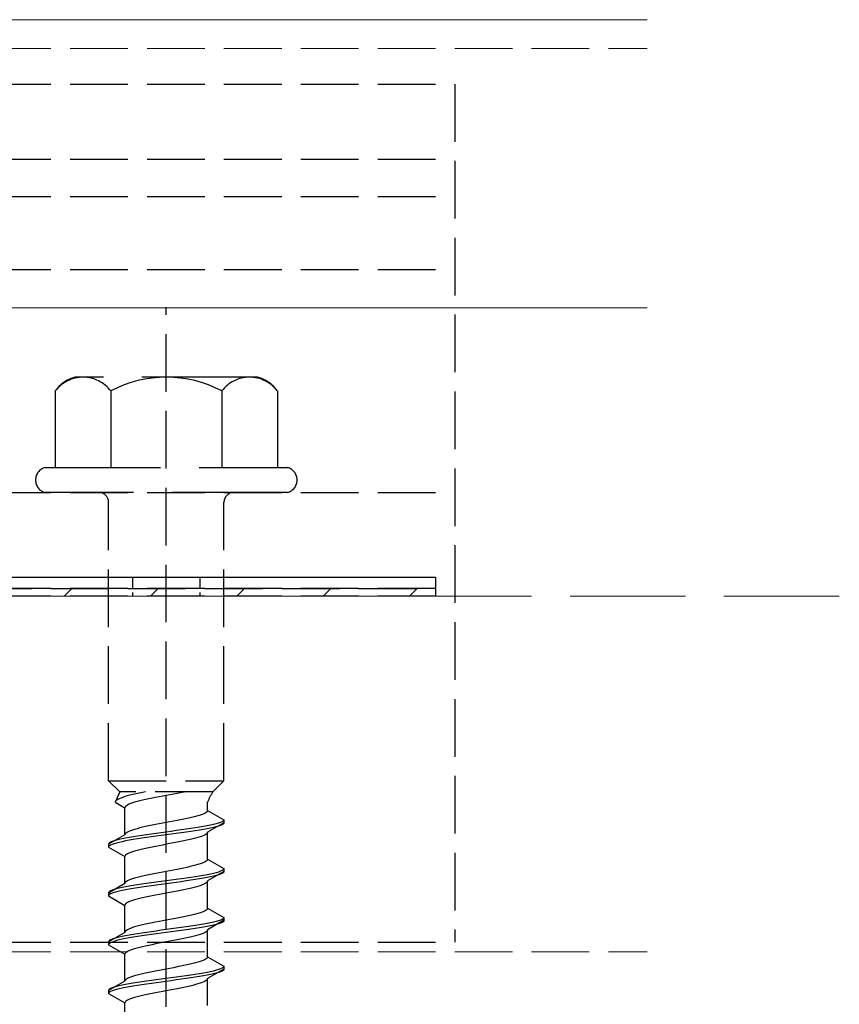
# Model space of a CAD drawing. Extents: x 0 to 1980, y 0 to 3207.
# Drawn here: x 1359 to 1402, y 943 to 995 of the extents above; entities that cross this region are included whole.
import ezdxf

# ---------------------------------------------------------------- set-up
doc = ezdxf.new("R2010")
doc.units = 0
doc.linetypes.add('YHIDDEN_1', pattern=[4, 3, -1])
for name, color, linetype, lineweight in [('YKK_12', 2, 'CONTINUOUS', 13), ('YKK_13', 4, 'CONTINUOUS', 30), ('YSS_K', 3, 'CONTINUOUS', 13)]:
    doc.layers.add(name, color=color, linetype=linetype, lineweight=lineweight)

msp = doc.modelspace()

# ---------------------------------------------------------------- linework, layer by layer
at = {"layer": 'YKK_12', "linetype": 'Continuous'}
for p, q in [((1391.609, 994.529), (1291.439, 994.529)), ((1391.609, 979.529), (1291.609, 979.529))]:
    msp.add_line(p, q, dxfattribs=at)
at = {"layer": 'YKK_12', "linetype": 'YHIDDEN_1'}
for p, q in [((1281.609, 993.029), (1391.609, 993.029)), ((1281.609, 946.029), (1391.609, 946.029))]:
    msp.add_line(p, q, dxfattribs=at)
at = {"layer": 'YKK_13', "linetype": 'YHIDDEN_1'}
for p, q in [((1321.609, 991.182), (1381.609, 991.182)), ((1381.609, 991.182), (1381.609, 946.527)), ((1321.609, 987.28), (1381.609, 987.28)), ((1321.609, 985.329), (1381.609, 985.329)), ((1321.609, 981.529), (1381.609, 981.529)), ((1366.609, 911.173), (1366.609, 979.572)), ((1321.609, 969.927), (1381.609, 969.927)), ((1363.609, 954.927), (1363.609, 969.427)), ((1369.609, 954.927), (1369.609, 969.427)), ((1321.609, 965.529), (1381.609, 965.529)), ((1352.609, 965.527), (1380.609, 965.527)), ((1380.609, 965.527), (1380.609, 964.927)), ((1380.609, 964.927), (1352.609, 964.927)), ((1352.609, 964.927), (1380.609, 964.927)), ((1380.609, 964.927), (1380.609, 964.527)), ((1380.609, 964.527), (1352.609, 964.527)), ((1363.609, 954.927), (1369.609, 954.927)), ((1363.609, 954.927), (1364.189, 954.347)), ((1369.609, 954.927), (1369.029, 954.347)), ((1364.189, 954.347), (1363.951, 953.821)), ((1364.081, 953.962), (1364.024, 953.926)), ((1364.152, 953.997), (1364.081, 953.962)), ((1364.239, 954.032), (1364.152, 953.997)), ((1369.029, 954.347), (1364.189, 954.347)), ((1364.34, 954.067), (1364.239, 954.032)), ((1364.454, 954.103), (1364.34, 954.067)), ((1364.581, 954.138), (1364.454, 954.103)), ((1364.719, 954.173), (1364.581, 954.138)), ((1364.868, 954.209), (1364.719, 954.173)), ((1365.026, 954.244), (1364.868, 954.209)), ((1365.192, 954.279), (1365.026, 954.244)), ((1365.366, 954.314), (1365.192, 954.279)), ((1365.532, 954.347), (1365.366, 954.314)), ((1365.534, 953.951), (1365.376, 953.915)), ((1365.7, 953.986), (1365.534, 953.951)), ((1365.874, 954.021), (1365.7, 953.986)), ((1366.053, 954.056), (1365.874, 954.021)), ((1366.236, 954.092), (1366.053, 954.056)), ((1366.422, 954.127), (1366.236, 954.092)), ((1366.609, 954.162), (1366.422, 954.127)), ((1366.796, 954.198), (1366.609, 954.162)), ((1366.982, 954.233), (1366.796, 954.198)), ((1367.165, 954.268), (1366.982, 954.233)), ((1367.344, 954.303), (1367.165, 954.268)), ((1367.518, 954.339), (1367.344, 954.303)), ((1367.558, 954.347), (1367.518, 954.339)), ((1363.959, 953.856), (1363.951, 953.821)), ((1363.951, 953.821), (1364.459, 953.527)), ((1363.984, 953.891), (1363.959, 953.856)), ((1364.024, 953.926), (1363.984, 953.891)), ((1364.467, 953.563), (1364.459, 953.527)), ((1364.459, 952.119), (1364.459, 953.527)), ((1364.492, 953.598), (1364.467, 953.563)), ((1364.532, 953.633), (1364.492, 953.598)), ((1364.589, 953.668), (1364.532, 953.633)), ((1364.66, 953.704), (1364.589, 953.668)), ((1364.747, 953.739), (1364.66, 953.704)), ((1364.848, 953.774), (1364.747, 953.739)), ((1364.962, 953.809), (1364.848, 953.774)), ((1365.089, 953.845), (1364.962, 953.809)), ((1365.227, 953.88), (1365.089, 953.845)), ((1365.376, 953.915), (1365.227, 953.88)), ((1368.759, 953.389), (1368.759, 953.809)), ((1367.518, 952.93), (1367.344, 952.895)), ((1367.684, 952.965), (1367.518, 952.93)), ((1367.842, 953.001), (1367.684, 952.965)), ((1367.991, 953.036), (1367.842, 953.001)), ((1368.129, 953.071), (1367.991, 953.036)), ((1368.256, 953.107), (1368.129, 953.071)), ((1368.37, 953.142), (1368.256, 953.107)), ((1368.471, 953.177), (1368.37, 953.142)), ((1368.558, 953.212), (1368.471, 953.177)), ((1368.629, 953.248), (1368.558, 953.212)), ((1368.686, 953.283), (1368.629, 953.248)), ((1368.726, 953.318), (1368.686, 953.283)), ((1368.751, 953.353), (1368.726, 953.318)), ((1368.759, 953.389), (1368.751, 953.353)), ((1368.759, 953.389), (1369.609, 952.898)), ((1364.962, 952.401), (1364.848, 952.366)), ((1365.089, 952.436), (1364.962, 952.401)), ((1365.227, 952.472), (1365.089, 952.436)), ((1365.376, 952.507), (1365.227, 952.472)), ((1365.534, 952.542), (1365.376, 952.507)), ((1365.7, 952.577), (1365.534, 952.542)), ((1365.874, 952.613), (1365.7, 952.577)), ((1366.053, 952.648), (1365.874, 952.613)), ((1366.236, 952.683), (1366.053, 952.648)), ((1366.422, 952.718), (1366.236, 952.683)), ((1366.609, 952.754), (1366.422, 952.718)), ((1366.796, 952.789), (1366.609, 952.754)), ((1366.982, 952.824), (1366.796, 952.789)), ((1367.165, 952.86), (1366.982, 952.824)), ((1367.344, 952.895), (1367.165, 952.86)), ((1367.635, 952.404), (1367.385, 952.369)), ((1367.877, 952.439), (1367.635, 952.404)), ((1368.109, 952.475), (1367.877, 952.439)), ((1368.33, 952.51), (1368.109, 952.475)), ((1368.537, 952.545), (1368.33, 952.51)), ((1368.537, 952.395), (1368.33, 952.36)), ((1368.73, 952.581), (1368.537, 952.545)), ((1368.73, 952.431), (1368.537, 952.395)), ((1368.907, 952.616), (1368.73, 952.581)), ((1368.907, 952.466), (1368.73, 952.431)), ((1369.609, 952.748), (1368.759, 952.257)), ((1369.066, 952.651), (1368.907, 952.616)), ((1369.066, 952.501), (1368.907, 952.466)), ((1369.207, 952.686), (1369.066, 952.651)), ((1369.207, 952.536), (1369.066, 952.501)), ((1369.328, 952.722), (1369.207, 952.686)), ((1369.328, 952.572), (1369.207, 952.536)), ((1369.428, 952.757), (1369.328, 952.722)), ((1369.428, 952.607), (1369.328, 952.572)), ((1369.507, 952.792), (1369.428, 952.757)), ((1369.507, 952.642), (1369.428, 952.607)), ((1369.563, 952.827), (1369.507, 952.792)), ((1369.563, 952.677), (1369.507, 952.642)), ((1369.598, 952.863), (1369.563, 952.827)), ((1369.598, 952.713), (1369.563, 952.677)), ((1369.609, 952.898), (1369.598, 952.863)), ((1369.609, 952.748), (1369.598, 952.713)), ((1369.609, 952.898), (1369.609, 952.748)), ((1364.459, 952.119), (1363.609, 951.628)), ((1364.311, 951.91), (1364.152, 951.875)), ((1364.488, 951.946), (1364.311, 951.91)), ((1364.467, 952.154), (1364.459, 952.119)), ((1364.492, 952.189), (1364.467, 952.154)), ((1364.681, 951.981), (1364.488, 951.946)), ((1364.532, 952.225), (1364.492, 952.189)), ((1364.589, 952.26), (1364.532, 952.225)), ((1364.66, 952.295), (1364.589, 952.26)), ((1364.747, 952.33), (1364.66, 952.295)), ((1364.888, 952.016), (1364.681, 951.981)), ((1364.848, 952.366), (1364.747, 952.33)), ((1365.109, 952.051), (1364.888, 952.016)), ((1365.109, 951.901), (1364.888, 951.866)), ((1365.341, 952.087), (1365.109, 952.051)), ((1365.341, 951.937), (1365.109, 951.901)), ((1365.583, 952.122), (1365.341, 952.087)), ((1365.583, 951.972), (1365.341, 951.937)), ((1365.833, 952.157), (1365.583, 952.122)), ((1365.833, 952.007), (1365.583, 951.972)), ((1366.088, 952.192), (1365.833, 952.157)), ((1366.088, 952.042), (1365.833, 952.007)), ((1366.348, 952.228), (1366.088, 952.192)), ((1366.348, 952.078), (1366.088, 952.042)), ((1366.609, 952.263), (1366.348, 952.228)), ((1366.609, 952.113), (1366.348, 952.078)), ((1366.87, 952.298), (1366.609, 952.263)), ((1366.87, 952.148), (1366.609, 952.113)), ((1367.13, 952.334), (1366.87, 952.298)), ((1367.13, 952.184), (1366.87, 952.148)), ((1367.385, 952.369), (1367.13, 952.334)), ((1367.385, 952.219), (1367.13, 952.184)), ((1367.635, 952.254), (1367.385, 952.219)), ((1367.877, 952.289), (1367.635, 952.254)), ((1367.991, 951.904), (1367.842, 951.869)), ((1368.109, 952.325), (1367.877, 952.289)), ((1368.129, 951.94), (1367.991, 951.904)), ((1368.33, 952.36), (1368.109, 952.325)), ((1368.256, 951.975), (1368.129, 951.94)), ((1368.37, 952.01), (1368.256, 951.975)), ((1368.471, 952.046), (1368.37, 952.01)), ((1368.558, 952.081), (1368.471, 952.046)), ((1368.629, 952.116), (1368.558, 952.081)), ((1368.686, 952.151), (1368.629, 952.116)), ((1368.726, 952.187), (1368.686, 952.151)), ((1368.751, 952.222), (1368.726, 952.187)), ((1368.759, 952.257), (1368.751, 952.222)), ((1368.759, 950.849), (1368.759, 952.257)), ((1363.62, 951.663), (1363.609, 951.628)), ((1363.609, 951.628), (1363.609, 951.478)), ((1363.62, 951.513), (1363.609, 951.478)), ((1363.609, 951.478), (1364.459, 950.987)), ((1363.655, 951.699), (1363.62, 951.663)), ((1363.655, 951.549), (1363.62, 951.513)), ((1363.711, 951.734), (1363.655, 951.699)), ((1363.711, 951.584), (1363.655, 951.549)), ((1363.79, 951.769), (1363.711, 951.734)), ((1363.79, 951.619), (1363.711, 951.584)), ((1363.89, 951.804), (1363.79, 951.769)), ((1363.89, 951.654), (1363.79, 951.619)), ((1364.011, 951.84), (1363.89, 951.804)), ((1364.011, 951.69), (1363.89, 951.654)), ((1364.152, 951.875), (1364.011, 951.84)), ((1364.152, 951.725), (1364.011, 951.69)), ((1364.311, 951.76), (1364.152, 951.725)), ((1364.488, 951.796), (1364.311, 951.76)), ((1364.681, 951.831), (1364.488, 951.796)), ((1364.888, 951.866), (1364.681, 951.831)), ((1365.376, 951.375), (1365.227, 951.34)), ((1365.534, 951.411), (1365.376, 951.375)), ((1365.7, 951.446), (1365.534, 951.411)), ((1365.874, 951.481), (1365.7, 951.446)), ((1366.053, 951.516), (1365.874, 951.481)), ((1366.236, 951.552), (1366.053, 951.516)), ((1366.422, 951.587), (1366.236, 951.552)), ((1366.609, 951.622), (1366.422, 951.587)), ((1366.796, 951.658), (1366.609, 951.622)), ((1366.982, 951.693), (1366.796, 951.658)), ((1367.165, 951.728), (1366.982, 951.693)), ((1367.344, 951.763), (1367.165, 951.728)), ((1367.518, 951.799), (1367.344, 951.763)), ((1367.684, 951.834), (1367.518, 951.799)), ((1367.842, 951.869), (1367.684, 951.834)), ((1364.467, 951.023), (1364.459, 950.987)), ((1364.459, 949.579), (1364.459, 950.987)), ((1364.492, 951.058), (1364.467, 951.023)), ((1364.532, 951.093), (1364.492, 951.058)), ((1364.589, 951.128), (1364.532, 951.093)), ((1364.66, 951.164), (1364.589, 951.128)), ((1364.747, 951.199), (1364.66, 951.164)), ((1364.848, 951.234), (1364.747, 951.199)), ((1364.962, 951.269), (1364.848, 951.234)), ((1365.089, 951.305), (1364.962, 951.269)), ((1365.227, 951.34), (1365.089, 951.305)), ((1367.344, 950.355), (1367.165, 950.32)), ((1367.518, 950.39), (1367.344, 950.355)), ((1367.684, 950.425), (1367.518, 950.39)), ((1367.842, 950.461), (1367.684, 950.425)), ((1367.991, 950.496), (1367.842, 950.461)), ((1368.129, 950.531), (1367.991, 950.496)), ((1368.256, 950.567), (1368.129, 950.531)), ((1368.37, 950.602), (1368.256, 950.567)), ((1368.471, 950.637), (1368.37, 950.602)), ((1368.558, 950.672), (1368.471, 950.637)), ((1368.629, 950.708), (1368.558, 950.672)), ((1368.686, 950.743), (1368.629, 950.708)), ((1368.726, 950.778), (1368.686, 950.743)), ((1368.751, 950.813), (1368.726, 950.778)), ((1368.759, 950.849), (1368.751, 950.813)), ((1368.759, 950.849), (1369.609, 950.358)), ((1369.609, 950.358), (1369.598, 950.323)), ((1369.609, 950.358), (1369.609, 950.208)), ((1364.962, 949.861), (1364.848, 949.826)), ((1365.089, 949.896), (1364.962, 949.861)), ((1365.227, 949.932), (1365.089, 949.896)), ((1365.376, 949.967), (1365.227, 949.932)), ((1365.534, 950.002), (1365.376, 949.967)), ((1365.7, 950.037), (1365.534, 950.002)), ((1365.874, 950.073), (1365.7, 950.037)), ((1366.053, 950.108), (1365.874, 950.073)), ((1366.236, 950.143), (1366.053, 950.108)), ((1366.422, 950.178), (1366.236, 950.143)), ((1366.609, 950.214), (1366.422, 950.178)), ((1366.796, 950.249), (1366.609, 950.214)), ((1366.982, 950.284), (1366.796, 950.249)), ((1367.165, 950.32), (1366.982, 950.284)), ((1367.635, 949.864), (1367.385, 949.829)), ((1367.877, 949.899), (1367.635, 949.864)), ((1368.109, 949.935), (1367.877, 949.899)), ((1368.33, 949.97), (1368.109, 949.935)), ((1368.537, 950.005), (1368.33, 949.97)), ((1368.537, 949.855), (1368.33, 949.82)), ((1368.73, 950.041), (1368.537, 950.005)), ((1368.73, 949.891), (1368.537, 949.855)), ((1368.907, 950.076), (1368.73, 950.041)), ((1368.907, 949.926), (1368.73, 949.891)), ((1369.609, 950.208), (1368.759, 949.717)), ((1369.066, 950.111), (1368.907, 950.076)), ((1369.066, 949.961), (1368.907, 949.926)), ((1369.207, 950.146), (1369.066, 950.111)), ((1369.207, 949.996), (1369.066, 949.961)), ((1369.328, 950.182), (1369.207, 950.146)), ((1369.328, 950.032), (1369.207, 949.996)), ((1369.428, 950.217), (1369.328, 950.182)), ((1369.428, 950.067), (1369.328, 950.032)), ((1369.507, 950.252), (1369.428, 950.217)), ((1369.507, 950.102), (1369.428, 950.067)), ((1369.563, 950.287), (1369.507, 950.252)), ((1369.563, 950.137), (1369.507, 950.102)), ((1369.598, 950.323), (1369.563, 950.287)), ((1369.598, 950.173), (1369.563, 950.137)), ((1369.609, 950.208), (1369.598, 950.173)), ((1364.459, 949.579), (1363.609, 949.088)), ((1364.152, 949.335), (1364.011, 949.3)), ((1364.311, 949.37), (1364.152, 949.335)), ((1364.488, 949.406), (1364.311, 949.37)), ((1364.467, 949.614), (1364.459, 949.579)), ((1364.492, 949.649), (1364.467, 949.614)), ((1364.681, 949.441), (1364.488, 949.406)), ((1364.532, 949.685), (1364.492, 949.649)), ((1364.589, 949.72), (1364.532, 949.685)), ((1364.66, 949.755), (1364.589, 949.72)), ((1364.747, 949.79), (1364.66, 949.755)), ((1364.888, 949.476), (1364.681, 949.441)), ((1364.888, 949.326), (1364.681, 949.291)), ((1364.848, 949.826), (1364.747, 949.79)), ((1365.109, 949.511), (1364.888, 949.476)), ((1365.109, 949.361), (1364.888, 949.326)), ((1365.341, 949.547), (1365.109, 949.511)), ((1365.341, 949.397), (1365.109, 949.361)), ((1365.583, 949.582), (1365.341, 949.547)), ((1365.583, 949.432), (1365.341, 949.397)), ((1365.833, 949.617), (1365.583, 949.582)), ((1365.833, 949.467), (1365.583, 949.432)), ((1366.088, 949.652), (1365.833, 949.617)), ((1366.088, 949.502), (1365.833, 949.467)), ((1366.348, 949.688), (1366.088, 949.652)), ((1366.348, 949.538), (1366.088, 949.502)), ((1366.609, 949.723), (1366.348, 949.688)), ((1366.609, 949.573), (1366.348, 949.538)), ((1366.87, 949.758), (1366.609, 949.723)), ((1366.87, 949.608), (1366.609, 949.573)), ((1367.13, 949.794), (1366.87, 949.758)), ((1367.13, 949.644), (1366.87, 949.608)), ((1367.385, 949.829), (1367.13, 949.794)), ((1367.385, 949.679), (1367.13, 949.644)), ((1367.635, 949.714), (1367.385, 949.679)), ((1367.877, 949.749), (1367.635, 949.714)), ((1367.842, 949.329), (1367.684, 949.294)), ((1367.991, 949.364), (1367.842, 949.329)), ((1368.109, 949.785), (1367.877, 949.749)), ((1368.129, 949.4), (1367.991, 949.364)), ((1368.33, 949.82), (1368.109, 949.785)), ((1368.256, 949.435), (1368.129, 949.4)), ((1368.37, 949.47), (1368.256, 949.435)), ((1368.471, 949.506), (1368.37, 949.47)), ((1368.558, 949.541), (1368.471, 949.506)), ((1368.629, 949.576), (1368.558, 949.541)), ((1368.686, 949.611), (1368.629, 949.576)), ((1368.726, 949.647), (1368.686, 949.611)), ((1368.751, 949.682), (1368.726, 949.647)), ((1368.759, 949.717), (1368.751, 949.682)), ((1368.759, 948.309), (1368.759, 949.717)), ((1363.62, 949.123), (1363.609, 949.088)), ((1363.609, 949.088), (1363.609, 948.938)), ((1363.62, 948.973), (1363.609, 948.938)), ((1363.609, 948.938), (1364.459, 948.447)), ((1363.655, 949.159), (1363.62, 949.123)), ((1363.655, 949.009), (1363.62, 948.973)), ((1363.711, 949.194), (1363.655, 949.159)), ((1363.711, 949.044), (1363.655, 949.009)), ((1363.79, 949.229), (1363.711, 949.194)), ((1363.79, 949.079), (1363.711, 949.044)), ((1363.89, 949.264), (1363.79, 949.229)), ((1363.89, 949.114), (1363.79, 949.079)), ((1364.011, 949.3), (1363.89, 949.264)), ((1364.011, 949.15), (1363.89, 949.114)), ((1364.152, 949.185), (1364.011, 949.15)), ((1364.311, 949.22), (1364.152, 949.185)), ((1364.488, 949.256), (1364.311, 949.22)), ((1364.681, 949.291), (1364.488, 949.256)), ((1365.376, 948.835), (1365.227, 948.8)), ((1365.534, 948.871), (1365.376, 948.835)), ((1365.7, 948.906), (1365.534, 948.871)), ((1365.874, 948.941), (1365.7, 948.906)), ((1366.053, 948.976), (1365.874, 948.941)), ((1366.236, 949.012), (1366.053, 948.976)), ((1366.422, 949.047), (1366.236, 949.012)), ((1366.609, 949.082), (1366.422, 949.047)), ((1366.796, 949.118), (1366.609, 949.082)), ((1366.982, 949.153), (1366.796, 949.118)), ((1367.165, 949.188), (1366.982, 949.153)), ((1367.344, 949.223), (1367.165, 949.188)), ((1367.518, 949.259), (1367.344, 949.223)), ((1367.684, 949.294), (1367.518, 949.259)), ((1364.467, 948.483), (1364.459, 948.447)), ((1364.459, 947.039), (1364.459, 948.447)), ((1364.492, 948.518), (1364.467, 948.483)), ((1364.532, 948.553), (1364.492, 948.518)), ((1364.589, 948.588), (1364.532, 948.553)), ((1364.66, 948.624), (1364.589, 948.588)), ((1364.747, 948.659), (1364.66, 948.624)), ((1364.848, 948.694), (1364.747, 948.659)), ((1364.962, 948.729), (1364.848, 948.694)), ((1365.089, 948.765), (1364.962, 948.729)), ((1365.227, 948.8), (1365.089, 948.765)), ((1368.759, 948.309), (1368.751, 948.273)), ((1368.759, 948.309), (1369.609, 947.818)), ((1367.344, 947.815), (1367.165, 947.78)), ((1367.518, 947.85), (1367.344, 947.815)), ((1367.684, 947.885), (1367.518, 947.85)), ((1367.842, 947.921), (1367.684, 947.885)), ((1367.991, 947.956), (1367.842, 947.921)), ((1368.129, 947.991), (1367.991, 947.956)), ((1368.256, 948.027), (1368.129, 947.991)), ((1368.37, 948.062), (1368.256, 948.027)), ((1368.471, 948.097), (1368.37, 948.062)), ((1368.558, 948.132), (1368.471, 948.097)), ((1368.629, 948.168), (1368.558, 948.132)), ((1368.686, 948.203), (1368.629, 948.168)), ((1368.726, 948.238), (1368.686, 948.203)), ((1368.751, 948.273), (1368.726, 948.238)), ((1369.598, 947.783), (1369.563, 947.747)), ((1369.609, 947.818), (1369.598, 947.783)), ((1369.609, 947.818), (1369.609, 947.668)), ((1364.848, 947.286), (1364.747, 947.25)), ((1364.962, 947.321), (1364.848, 947.286)), ((1365.089, 947.356), (1364.962, 947.321)), ((1365.227, 947.392), (1365.089, 947.356)), ((1365.376, 947.427), (1365.227, 947.392)), ((1365.534, 947.462), (1365.376, 947.427)), ((1365.7, 947.497), (1365.534, 947.462)), ((1365.874, 947.533), (1365.7, 947.497)), ((1366.053, 947.568), (1365.874, 947.533)), ((1366.236, 947.603), (1366.053, 947.568)), ((1366.422, 947.638), (1366.236, 947.603)), ((1366.609, 947.674), (1366.422, 947.638)), ((1366.796, 947.709), (1366.609, 947.674)), ((1366.982, 947.744), (1366.796, 947.709)), ((1367.165, 947.78), (1366.982, 947.744)), ((1367.385, 947.289), (1367.13, 947.254)), ((1367.635, 947.324), (1367.385, 947.289)), ((1367.877, 947.359), (1367.635, 947.324)), ((1368.109, 947.395), (1367.877, 947.359)), ((1368.33, 947.43), (1368.109, 947.395)), ((1368.33, 947.28), (1368.109, 947.245)), ((1368.537, 947.465), (1368.33, 947.43)), ((1368.537, 947.315), (1368.33, 947.28)), ((1368.73, 947.501), (1368.537, 947.465)), ((1368.73, 947.351), (1368.537, 947.315)), ((1368.907, 947.536), (1368.73, 947.501)), ((1368.907, 947.386), (1368.73, 947.351)), ((1369.609, 947.668), (1368.759, 947.177)), ((1369.066, 947.571), (1368.907, 947.536)), ((1369.066, 947.421), (1368.907, 947.386)), ((1369.207, 947.606), (1369.066, 947.571)), ((1369.207, 947.456), (1369.066, 947.421)), ((1369.328, 947.642), (1369.207, 947.606)), ((1369.328, 947.492), (1369.207, 947.456)), ((1369.428, 947.677), (1369.328, 947.642)), ((1369.428, 947.527), (1369.328, 947.492)), ((1369.507, 947.712), (1369.428, 947.677)), ((1369.507, 947.562), (1369.428, 947.527)), ((1369.563, 947.747), (1369.507, 947.712)), ((1369.563, 947.597), (1369.507, 947.562)), ((1369.598, 947.633), (1369.563, 947.597)), ((1369.609, 947.668), (1369.598, 947.633)), ((1364.459, 947.039), (1363.609, 946.548)), ((1364.011, 946.76), (1363.89, 946.724)), ((1364.152, 946.795), (1364.011, 946.76)), ((1364.311, 946.83), (1364.152, 946.795)), ((1364.488, 946.866), (1364.311, 946.83)), ((1364.467, 947.074), (1364.459, 947.039)), ((1364.492, 947.109), (1364.467, 947.074)), ((1364.681, 946.901), (1364.488, 946.866)), ((1364.532, 947.145), (1364.492, 947.109)), ((1364.589, 947.18), (1364.532, 947.145)), ((1364.66, 947.215), (1364.589, 947.18)), ((1364.747, 947.25), (1364.66, 947.215)), ((1364.888, 946.936), (1364.681, 946.901)), ((1364.888, 946.786), (1364.681, 946.751)), ((1365.109, 946.971), (1364.888, 946.936)), ((1365.109, 946.821), (1364.888, 946.786)), ((1365.341, 947.007), (1365.109, 946.971)), ((1365.341, 946.857), (1365.109, 946.821)), ((1365.583, 947.042), (1365.341, 947.007)), ((1365.583, 946.892), (1365.341, 946.857)), ((1365.833, 947.077), (1365.583, 947.042)), ((1365.833, 946.927), (1365.583, 946.892)), ((1366.088, 947.112), (1365.833, 947.077)), ((1366.088, 946.962), (1365.833, 946.927)), ((1366.348, 947.148), (1366.088, 947.112)), ((1366.348, 946.998), (1366.088, 946.962)), ((1366.609, 947.183), (1366.348, 947.148)), ((1366.609, 947.033), (1366.348, 946.998)), ((1366.87, 947.218), (1366.609, 947.183)), ((1366.87, 947.068), (1366.609, 947.033)), ((1367.13, 947.254), (1366.87, 947.218)), ((1367.13, 947.104), (1366.87, 947.068)), ((1367.385, 947.139), (1367.13, 947.104)), ((1367.635, 947.174), (1367.385, 947.139)), ((1367.877, 947.209), (1367.635, 947.174)), ((1367.842, 946.789), (1367.684, 946.754)), ((1367.991, 946.824), (1367.842, 946.789)), ((1368.109, 947.245), (1367.877, 947.209)), ((1368.129, 946.86), (1367.991, 946.824)), ((1368.256, 946.895), (1368.129, 946.86)), ((1368.37, 946.93), (1368.256, 946.895)), ((1368.471, 946.966), (1368.37, 946.93)), ((1368.558, 947.001), (1368.471, 946.966)), ((1368.629, 947.036), (1368.558, 947.001)), ((1368.686, 947.071), (1368.629, 947.036)), ((1368.726, 947.107), (1368.686, 947.071)), ((1368.751, 947.142), (1368.726, 947.107)), ((1368.759, 947.177), (1368.751, 947.142)), ((1368.759, 945.769), (1368.759, 947.177)), ((1321.609, 946.527), (1381.609, 946.527)), ((1363.62, 946.583), (1363.609, 946.548)), ((1363.609, 946.548), (1363.609, 946.398)), ((1363.62, 946.433), (1363.609, 946.398)), ((1363.609, 946.398), (1364.459, 945.907)), ((1363.655, 946.619), (1363.62, 946.583)), ((1363.655, 946.469), (1363.62, 946.433)), ((1363.711, 946.654), (1363.655, 946.619)), ((1363.711, 946.504), (1363.655, 946.469)), ((1363.79, 946.689), (1363.711, 946.654)), ((1363.79, 946.539), (1363.711, 946.504)), ((1363.89, 946.724), (1363.79, 946.689)), ((1363.89, 946.574), (1363.79, 946.539)), ((1364.011, 946.61), (1363.89, 946.574)), ((1364.152, 946.645), (1364.011, 946.61)), ((1364.311, 946.68), (1364.152, 946.645)), ((1364.488, 946.716), (1364.311, 946.68)), ((1364.681, 946.751), (1364.488, 946.716)), ((1365.227, 946.26), (1365.089, 946.225)), ((1365.376, 946.295), (1365.227, 946.26)), ((1365.534, 946.331), (1365.376, 946.295)), ((1365.7, 946.366), (1365.534, 946.331)), ((1365.874, 946.401), (1365.7, 946.366)), ((1366.053, 946.436), (1365.874, 946.401)), ((1366.236, 946.472), (1366.053, 946.436)), ((1366.422, 946.507), (1366.236, 946.472)), ((1366.609, 946.542), (1366.422, 946.507)), ((1366.796, 946.578), (1366.609, 946.542)), ((1366.982, 946.613), (1366.796, 946.578)), ((1367.165, 946.648), (1366.982, 946.613)), ((1367.344, 946.683), (1367.165, 946.648)), ((1367.518, 946.719), (1367.344, 946.683)), ((1367.684, 946.754), (1367.518, 946.719)), ((1364.467, 945.943), (1364.459, 945.907)), ((1364.459, 944.499), (1364.459, 945.907)), ((1364.492, 945.978), (1364.467, 945.943)), ((1364.532, 946.013), (1364.492, 945.978)), ((1364.589, 946.048), (1364.532, 946.013)), ((1364.66, 946.084), (1364.589, 946.048)), ((1364.747, 946.119), (1364.66, 946.084)), ((1364.848, 946.154), (1364.747, 946.119)), ((1364.962, 946.189), (1364.848, 946.154)), ((1365.089, 946.225), (1364.962, 946.189)), ((1368.751, 945.733), (1368.726, 945.698)), ((1368.759, 945.769), (1368.751, 945.733)), ((1368.759, 945.769), (1369.609, 945.278)), ((1367.165, 945.24), (1366.982, 945.204)), ((1367.344, 945.275), (1367.165, 945.24)), ((1367.518, 945.31), (1367.344, 945.275)), ((1367.684, 945.345), (1367.518, 945.31)), ((1367.842, 945.381), (1367.684, 945.345)), ((1367.991, 945.416), (1367.842, 945.381)), ((1368.129, 945.451), (1367.991, 945.416)), ((1368.256, 945.487), (1368.129, 945.451)), ((1368.37, 945.522), (1368.256, 945.487)), ((1368.471, 945.557), (1368.37, 945.522)), ((1368.558, 945.592), (1368.471, 945.557)), ((1368.629, 945.628), (1368.558, 945.592)), ((1368.686, 945.663), (1368.629, 945.628)), ((1368.726, 945.698), (1368.686, 945.663)), ((1369.598, 945.243), (1369.563, 945.207)), ((1369.609, 945.278), (1369.598, 945.243)), ((1369.609, 945.278), (1369.609, 945.128)), ((1364.747, 944.71), (1364.66, 944.675)), ((1364.848, 944.746), (1364.747, 944.71)), ((1364.962, 944.781), (1364.848, 944.746)), ((1365.089, 944.816), (1364.962, 944.781)), ((1365.227, 944.852), (1365.089, 944.816)), ((1365.376, 944.887), (1365.227, 944.852)), ((1365.534, 944.922), (1365.376, 944.887)), ((1365.7, 944.957), (1365.534, 944.922)), ((1365.874, 944.993), (1365.7, 944.957)), ((1366.053, 945.028), (1365.874, 944.993)), ((1366.236, 945.063), (1366.053, 945.028)), ((1366.422, 945.098), (1366.236, 945.063)), ((1366.609, 945.134), (1366.422, 945.098)), ((1366.796, 945.169), (1366.609, 945.134)), ((1366.982, 945.204), (1366.796, 945.169)), ((1367.13, 944.714), (1366.87, 944.678)), ((1367.385, 944.749), (1367.13, 944.714)), ((1367.635, 944.784), (1367.385, 944.749)), ((1367.877, 944.819), (1367.635, 944.784)), ((1368.109, 944.855), (1367.877, 944.819)), ((1368.33, 944.89), (1368.109, 944.855)), ((1368.33, 944.74), (1368.109, 944.705)), ((1368.537, 944.925), (1368.33, 944.89)), ((1368.537, 944.775), (1368.33, 944.74)), ((1368.73, 944.961), (1368.537, 944.925)), ((1368.73, 944.811), (1368.537, 944.775)), ((1368.907, 944.996), (1368.73, 944.961)), ((1368.907, 944.846), (1368.73, 944.811)), ((1369.609, 945.128), (1368.759, 944.637)), ((1369.066, 945.031), (1368.907, 944.996)), ((1369.066, 944.881), (1368.907, 944.846)), ((1369.207, 945.066), (1369.066, 945.031)), ((1369.207, 944.916), (1369.066, 944.881)), ((1369.328, 945.102), (1369.207, 945.066)), ((1369.328, 944.952), (1369.207, 944.916)), ((1369.428, 945.137), (1369.328, 945.102)), ((1369.428, 944.987), (1369.328, 944.952)), ((1369.507, 945.172), (1369.428, 945.137)), ((1369.507, 945.022), (1369.428, 944.987)), ((1369.563, 945.207), (1369.507, 945.172)), ((1369.563, 945.057), (1369.507, 945.022)), ((1369.598, 945.093), (1369.563, 945.057)), ((1369.609, 945.128), (1369.598, 945.093)), ((1364.459, 944.499), (1363.609, 944.008)), ((1364.011, 944.22), (1363.89, 944.184)), ((1364.152, 944.255), (1364.011, 944.22)), ((1364.311, 944.29), (1364.152, 944.255)), ((1364.488, 944.326), (1364.311, 944.29)), ((1364.467, 944.534), (1364.459, 944.499)), ((1364.492, 944.569), (1364.467, 944.534)), ((1364.681, 944.361), (1364.488, 944.326)), ((1364.681, 944.211), (1364.488, 944.176)), ((1364.532, 944.605), (1364.492, 944.569)), ((1364.589, 944.64), (1364.532, 944.605)), ((1364.66, 944.675), (1364.589, 944.64)), ((1364.888, 944.396), (1364.681, 944.361)), ((1364.888, 944.246), (1364.681, 944.211)), ((1365.109, 944.431), (1364.888, 944.396)), ((1365.109, 944.281), (1364.888, 944.246)), ((1365.341, 944.467), (1365.109, 944.431)), ((1365.341, 944.317), (1365.109, 944.281)), ((1365.583, 944.502), (1365.341, 944.467)), ((1365.583, 944.352), (1365.341, 944.317)), ((1365.833, 944.537), (1365.583, 944.502)), ((1365.833, 944.387), (1365.583, 944.352)), ((1366.088, 944.572), (1365.833, 944.537)), ((1366.088, 944.422), (1365.833, 944.387)), ((1366.348, 944.608), (1366.088, 944.572)), ((1366.348, 944.458), (1366.088, 944.422)), ((1366.609, 944.643), (1366.348, 944.608)), ((1366.609, 944.493), (1366.348, 944.458)), ((1366.87, 944.678), (1366.609, 944.643)), ((1366.87, 944.528), (1366.609, 944.493)), ((1367.13, 944.564), (1366.87, 944.528)), ((1367.385, 944.599), (1367.13, 944.564)), ((1367.635, 944.634), (1367.385, 944.599)), ((1367.684, 944.214), (1367.518, 944.179)), ((1367.877, 944.669), (1367.635, 944.634)), ((1367.842, 944.249), (1367.684, 944.214)), ((1367.991, 944.284), (1367.842, 944.249)), ((1368.109, 944.705), (1367.877, 944.669)), ((1368.129, 944.32), (1367.991, 944.284)), ((1368.256, 944.355), (1368.129, 944.32)), ((1368.37, 944.39), (1368.256, 944.355)), ((1368.471, 944.426), (1368.37, 944.39)), ((1368.558, 944.461), (1368.471, 944.426)), ((1368.629, 944.496), (1368.558, 944.461)), ((1368.686, 944.531), (1368.629, 944.496)), ((1368.726, 944.567), (1368.686, 944.531)), ((1368.751, 944.602), (1368.726, 944.567)), ((1368.759, 944.637), (1368.751, 944.602)), ((1368.759, 943.229), (1368.759, 944.637)), ((1363.62, 944.043), (1363.609, 944.008)), ((1363.609, 944.008), (1363.609, 943.858)), ((1363.62, 943.893), (1363.609, 943.858)), ((1363.609, 943.858), (1364.459, 943.367)), ((1363.655, 944.079), (1363.62, 944.043)), ((1363.655, 943.929), (1363.62, 943.893)), ((1363.711, 944.114), (1363.655, 944.079)), ((1363.711, 943.964), (1363.655, 943.929)), ((1363.79, 944.149), (1363.711, 944.114)), ((1363.79, 943.999), (1363.711, 943.964)), ((1363.89, 944.184), (1363.79, 944.149)), ((1363.89, 944.034), (1363.79, 943.999)), ((1364.011, 944.07), (1363.89, 944.034)), ((1364.152, 944.105), (1364.011, 944.07)), ((1364.311, 944.14), (1364.152, 944.105)), ((1364.488, 944.176), (1364.311, 944.14)), ((1365.089, 943.685), (1364.962, 943.649)), ((1365.227, 943.72), (1365.089, 943.685)), ((1365.376, 943.755), (1365.227, 943.72)), ((1365.534, 943.791), (1365.376, 943.755)), ((1365.7, 943.826), (1365.534, 943.791)), ((1365.874, 943.861), (1365.7, 943.826)), ((1366.053, 943.896), (1365.874, 943.861)), ((1366.236, 943.932), (1366.053, 943.896)), ((1366.422, 943.967), (1366.236, 943.932)), ((1366.609, 944.002), (1366.422, 943.967)), ((1366.796, 944.038), (1366.609, 944.002)), ((1366.982, 944.073), (1366.796, 944.038)), ((1367.165, 944.108), (1366.982, 944.073)), ((1367.344, 944.143), (1367.165, 944.108)), ((1367.518, 944.179), (1367.344, 944.143)), ((1364.467, 943.403), (1364.459, 943.367)), ((1364.459, 941.959), (1364.459, 943.367)), ((1364.492, 943.438), (1364.467, 943.403)), ((1364.532, 943.473), (1364.492, 943.438)), ((1364.589, 943.508), (1364.532, 943.473)), ((1364.66, 943.544), (1364.589, 943.508)), ((1364.747, 943.579), (1364.66, 943.544)), ((1364.848, 943.614), (1364.747, 943.579)), ((1364.962, 943.649), (1364.848, 943.614))]:
    msp.add_line(p, q, dxfattribs=at)
at = {"layer": 'YKK_13', "linetype": 'YHIDDEN_1', "ltscale": 2}
for p, q in [((1371.343, 975.927), (1361.875, 975.927)), ((1360.836, 975.21), (1360.836, 971.227)), ((1363.722, 975.21), (1363.722, 971.227)), ((1369.496, 975.21), (1369.496, 971.227)), ((1372.383, 975.21), (1372.383, 971.227)), ((1360.309, 971.227), (1372.909, 971.227)), ((1372.909, 969.927), (1360.309, 969.927))]:
    msp.add_line(p, q, dxfattribs=at)
at = {"layer": 'YKK_13', "linetype": 'YHIDDEN_1', "ltscale": 0.2}
for p, q in [((1364.859, 965.527), (1364.859, 964.527)), ((1368.359, 965.527), (1368.359, 964.527))]:
    msp.add_line(p, q, dxfattribs=at)
at = {"layer": 'YKK_13', "linetype": 'Continuous'}
for p, q in [((1361.3, 964.527), (1361.7, 964.927)), ((1365.791, 964.527), (1366.191, 964.927)), ((1370.281, 964.527), (1370.681, 964.927)), ((1374.771, 964.527), (1375.171, 964.927)), ((1379.261, 964.527), (1379.661, 964.927))]:
    msp.add_line(p, q, dxfattribs=at)
at = {"layer": 'YKK_13', "linetype": 'YHIDDEN_1', "ltscale": 2}
for centre, radius, start, end in [((1362.302, 974.196), 1.783, 103.8788, 145.3491), ((1362.279, 974.116), 1.811, 37.1495, 142.8505), ((1366.609, 969.76), 6.168, 62.0919, 117.9081), ((1370.939, 974.116), 1.811, 37.1495, 142.8505), ((1370.916, 974.196), 1.783, 34.6509, 76.1212)]:
    msp.add_arc(centre, radius, start, end, dxfattribs=at)
at = {"layer": 'YKK_13', "linetype": 'YHIDDEN_1'}
for centre, radius, start, end in [((1360.482, 970.577), 0.673, 104.8628, 255.1372), ((1372.737, 970.577), 0.673, 284.8628, 75.1372), ((1363.109, 969.427), 0.5, 360, 90), ((1370.109, 969.427), 0.5, 90, 180), ((1370.968, 953.038), 2.339, 145.9737, 160.7714)]:
    msp.add_arc(centre, radius, start, end, dxfattribs=at)
at = {"layer": 'YSS_K', "linetype": 'YHIDDEN_1', "ltscale": 2}
msp.add_line((1401.609, 964.527), (1151.609, 964.527), dxfattribs=at)

doc.saveas('drawing.dxf')
